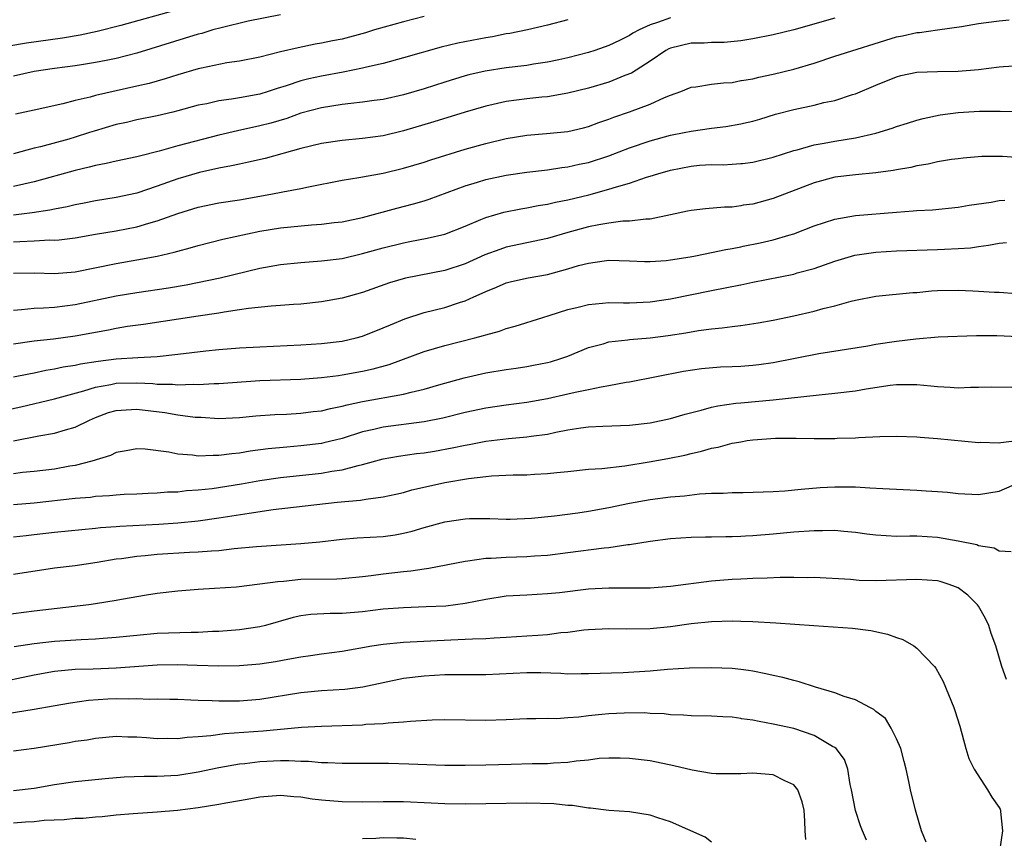
# Model space of a CAD drawing. Units: inches. Extents: x 2565000 to 2568000, y 1554000 to 1557000.
# Drawn here: x 2567356 to 2567452, y 1554388 to 1554468 of the extents above; entities that cross this region are included whole.
import ezdxf

# ---------------------------------------------------------------- set-up
doc = ezdxf.new("R2010")
doc.units = ezdxf.units.IN
doc.header["$MEASUREMENT"] = 0
doc.layers.add('LD25651554_2ft', color=181, linetype='Continuous')

msp = doc.modelspace()

# ---------------------------------------------------------------- linework, layer by layer
at = {"layer": 'LD25651554_2ft'}
for points, elevation in [([(2567371.083, 1554469), (2567365.443, 1554467.443), (2567363.147, 1554466.853), (2567361.498, 1554466.502), (2567359.783, 1554466.217), (2567356.275, 1554465.725), (2567354.561, 1554465.439)], 7820), ([(2567381, 1554468.491), (2567377.847, 1554467.847), (2567375.217, 1554467.217), (2567374.417, 1554467), (2567373.331, 1554466.669), (2567373, 1554466.594), (2567367, 1554464.739), (2567365, 1554464.219), (2567364.042, 1554464.042), (2567363, 1554463.817), (2567361.616, 1554463.616), (2567361, 1554463.51), (2567359, 1554463.253), (2567357, 1554462.951), (2567355, 1554462.486)], 7822), ([(2567419, 1554468.194), (2567417.719, 1554467.719), (2567417, 1554467.511), (2567415.95, 1554467), (2567415.326, 1554466.674), (2567415, 1554466.459), (2567414.013, 1554465.987), (2567413, 1554465.475), (2567411.618, 1554465), (2567411, 1554464.803), (2567409, 1554464.286), (2567408.106, 1554464.106), (2567407, 1554463.855), (2567405.657, 1554463.657), (2567405, 1554463.543), (2567403, 1554463.304), (2567400.95, 1554463), (2567399.363, 1554462.637), (2567399, 1554462.538), (2567397, 1554461.921), (2567395, 1554461.283), (2567393, 1554460.695), (2567391, 1554460.236), (2567390.127, 1554460.127), (2567389, 1554459.954), (2567387.853, 1554459.852), (2567387, 1554459.743), (2567385, 1554459.416), (2567383, 1554458.884), (2567381.609, 1554458.391), (2567380.072, 1554457.928), (2567379, 1554457.648), (2567376.809, 1554457.191), (2567375, 1554456.77), (2567371, 1554455.699), (2567369.191, 1554455.191), (2567367.28, 1554454.72), (2567367, 1554454.629), (2567365, 1554454.214), (2567364.013, 1554453.987), (2567363, 1554453.81), (2567362.371, 1554453.628), (2567361, 1554453.315), (2567357, 1554452.21), (2567355.995, 1554451.995), (2567355, 1554451.744)], 7828), ([(2567435, 1554468.157), (2567431, 1554467.013), (2567429, 1554466.519), (2567427, 1554466.126), (2567426.029, 1554465.971), (2567425.831, 1554465.951), (2567424.213, 1554465.787), (2567423, 1554465.789), (2567422.277, 1554465.723), (2567421, 1554465.701), (2567419, 1554465.225), (2567418.84, 1554465.16), (2567418.551, 1554465), (2567417, 1554463.959), (2567415.205, 1554462.795), (2567414.55, 1554462.55), (2567413, 1554461.929), (2567411, 1554461.332), (2567409, 1554460.829), (2567407, 1554460.502), (2567406.457, 1554460.457), (2567405, 1554460.293), (2567403, 1554460.023), (2567401.725, 1554459.725), (2567401, 1554459.576), (2567399, 1554458.989), (2567395.952, 1554458.048), (2567393, 1554457.173), (2567391, 1554456.7), (2567389, 1554456.43), (2567387, 1554456.248), (2567385, 1554455.939), (2567383, 1554455.448), (2567379.503, 1554454.497), (2567377.883, 1554454.117), (2567377, 1554453.941), (2567376.243, 1554453.757), (2567375, 1554453.532), (2567373.126, 1554453.126), (2567371, 1554452.501), (2567369, 1554451.772), (2567367, 1554451.115), (2567365, 1554450.698), (2567363, 1554450.367), (2567361.874, 1554450.126), (2567361, 1554449.961), (2567360.229, 1554449.771), (2567359, 1554449.549), (2567358.552, 1554449.448), (2567356.805, 1554449.195), (2567355, 1554448.977)], 7830), ([(2567409, 1554468.004), (2567407, 1554467.453), (2567405.061, 1554467), (2567403.342, 1554466.658), (2567403, 1554466.61), (2567401.663, 1554466.337), (2567401, 1554466.241), (2567398.276, 1554465.724), (2567396.67, 1554465.33), (2567393, 1554464.285), (2567391, 1554463.745), (2567389.372, 1554463.372), (2567389, 1554463.27), (2567387.112, 1554462.888), (2567385, 1554462.502), (2567383.767, 1554462.233), (2567383, 1554462.036), (2567381.554, 1554461.554), (2567380.691, 1554461.309), (2567379.802, 1554461), (2567379, 1554460.751), (2567377, 1554460.375), (2567376.248, 1554460.248), (2567375, 1554460.099), (2567373.82, 1554459.82), (2567373, 1554459.66), (2567371, 1554459.112), (2567370.518, 1554459), (2567369, 1554458.653), (2567367, 1554458.241), (2567366.002, 1554457.998), (2567365, 1554457.78), (2567362.847, 1554457.153), (2567362.408, 1554457), (2567361, 1554456.556), (2567360.378, 1554456.378), (2567357.615, 1554455.615), (2567357, 1554455.473), (2567355, 1554454.925)], 7826), ([(2567355, 1554446.376), (2567355.616, 1554446.384), (2567357, 1554446.474), (2567358.543, 1554446.543), (2567359, 1554446.527), (2567359.443, 1554446.557), (2567361, 1554446.748), (2567363, 1554447.106), (2567365, 1554447.444), (2567367, 1554447.82), (2567368.18, 1554448.18), (2567369, 1554448.394), (2567371, 1554449.137), (2567373, 1554449.754), (2567375, 1554450.156), (2567377, 1554450.469), (2567380.052, 1554451), (2567381.23, 1554451.23), (2567383, 1554451.548), (2567383.722, 1554451.722), (2567387, 1554452.38), (2567388.632, 1554452.632), (2567391, 1554453.062), (2567393, 1554453.527), (2567395, 1554454.112), (2567395.66, 1554454.34), (2567399, 1554455.379), (2567401, 1554455.93), (2567403, 1554456.419), (2567405, 1554456.76), (2567406.907, 1554456.907), (2567409, 1554457.104), (2567410.53, 1554457.47), (2567411, 1554457.597), (2567412.02, 1554457.979), (2567413, 1554458.32), (2567413.483, 1554458.517), (2567415, 1554459.031), (2567417, 1554459.758), (2567418.409, 1554460.409), (2567419, 1554460.639), (2567420.01, 1554461), (2567421, 1554461.427), (2567421.456, 1554461.456), (2567423, 1554461.71), (2567424.138, 1554461.862), (2567425, 1554461.877), (2567425.831, 1554462.067), (2567425.914, 1554462.086), (2567427, 1554462.239), (2567427.603, 1554462.397), (2567429, 1554462.684), (2567431, 1554463.172), (2567433, 1554463.782), (2567435, 1554464.441), (2567441, 1554466.324), (2567441.578, 1554466.422), (2567443, 1554466.748), (2567443.241, 1554466.759), (2567445, 1554467), (2567447.346, 1554467.346), (2567449, 1554467.644), (2567449.723, 1554467.723), (2567451, 1554467.897), (2567451.98, 1554467.979)], 7832), ([(2567395, 1554468.305), (2567393, 1554467.792), (2567390.163, 1554467), (2567389.276, 1554466.724), (2567387, 1554466.12), (2567386.063, 1554465.937), (2567385, 1554465.704), (2567384.394, 1554465.606), (2567382.734, 1554465.266), (2567381, 1554464.857), (2567379, 1554464.358), (2567377, 1554463.96), (2567375.793, 1554463.793), (2567373.296, 1554463.296), (2567373, 1554463.223), (2567371, 1554462.642), (2567369.763, 1554462.237), (2567368.203, 1554461.797), (2567367, 1554461.512), (2567363, 1554460.619), (2567362.455, 1554460.455), (2567361, 1554460.126), (2567359.814, 1554459.814), (2567357, 1554459.197), (2567355.211, 1554458.789)], 7824), ([(2567355, 1554443.326), (2567357, 1554443.356), (2567359, 1554443.273), (2567361, 1554443.431), (2567365, 1554444.268), (2567367, 1554444.596), (2567369, 1554444.953), (2567370.656, 1554445.344), (2567371, 1554445.457), (2567372.219, 1554445.781), (2567373, 1554446.021), (2567375.388, 1554446.612), (2567379, 1554447.387), (2567381, 1554447.714), (2567384.02, 1554448.02), (2567385, 1554448.082), (2567386.247, 1554448.247), (2567387, 1554448.327), (2567389, 1554448.739), (2567392.349, 1554449.651), (2567393.946, 1554450.054), (2567395, 1554450.365), (2567395.483, 1554450.517), (2567399, 1554451.833), (2567400.179, 1554452.179), (2567401, 1554452.438), (2567403, 1554452.862), (2567405, 1554453.161), (2567407, 1554453.384), (2567408.404, 1554453.596), (2567409, 1554453.655), (2567410.084, 1554453.916), (2567411, 1554454.103), (2567413, 1554454.74), (2567415, 1554455.506), (2567417, 1554456.202), (2567419, 1554456.74), (2567420.332, 1554457), (2567421, 1554457.148), (2567423, 1554457.443), (2567424.393, 1554457.607), (2567425.831, 1554457.861), (2567426.093, 1554457.907), (2567427, 1554458.127), (2567427.679, 1554458.321), (2567429.207, 1554458.793), (2567431, 1554459.265), (2567433, 1554459.684), (2567433.929, 1554459.929), (2567435, 1554460.147), (2567436.715, 1554460.715), (2567437, 1554460.796), (2567439, 1554461.632), (2567441, 1554462.445), (2567441.438, 1554462.562), (2567443, 1554462.888), (2567445, 1554462.956), (2567447.016, 1554462.985), (2567449, 1554463.156), (2567451, 1554463.402), (2567451.435, 1554463.435), (2567453, 1554463.545)], 7834), ([(2567355, 1554439.718), (2567355.769, 1554439.769), (2567357, 1554439.903), (2567357.925, 1554439.925), (2567359, 1554440.006), (2567361, 1554440.258), (2567365, 1554441.115), (2567367, 1554441.432), (2567370.114, 1554441.886), (2567371.817, 1554442.183), (2567375.14, 1554442.86), (2567379, 1554443.795), (2567381, 1554444.16), (2567383, 1554444.365), (2567385, 1554444.504), (2567387, 1554444.751), (2567389, 1554445.215), (2567391, 1554445.785), (2567393, 1554446.282), (2567393.614, 1554446.386), (2567395.286, 1554446.714), (2567397, 1554447.121), (2567399, 1554447.906), (2567400.532, 1554448.532), (2567401, 1554448.74), (2567402.747, 1554449.253), (2567404.408, 1554449.592), (2567405, 1554449.682), (2567406.099, 1554449.901), (2567407, 1554450.025), (2567407.78, 1554450.22), (2567409, 1554450.442), (2567411.049, 1554450.951), (2567413, 1554451.489), (2567413.737, 1554451.737), (2567415, 1554452.078), (2567416.651, 1554452.651), (2567417, 1554452.747), (2567417.766, 1554453), (2567419, 1554453.36), (2567421, 1554453.745), (2567421.819, 1554453.819), (2567423, 1554453.887), (2567424.12, 1554453.88), (2567425, 1554453.918), (2567425.831, 1554453.984), (2567426.003, 1554453.997), (2567427, 1554454.111), (2567429, 1554454.61), (2567431, 1554455.262), (2567431.339, 1554455.339), (2567433, 1554455.808), (2567433.97, 1554455.97), (2567435, 1554456.178), (2567437, 1554456.506), (2567439, 1554456.936), (2567440.573, 1554457.427), (2567441, 1554457.588), (2567442.062, 1554457.937), (2567443, 1554458.23), (2567443.608, 1554458.392), (2567445.269, 1554458.731), (2567447, 1554458.957), (2567449.087, 1554459.086), (2567451.106, 1554459.106), (2567455, 1554459.014)], 7836), ([(2567454.444, 1554454.444), (2567451.329, 1554454.671), (2567449.323, 1554454.677), (2567447.488, 1554454.513), (2567447, 1554454.455), (2567446.375, 1554454.375), (2567445, 1554454.148), (2567444.077, 1554453.923), (2567443, 1554453.764), (2567442.395, 1554453.604), (2567441, 1554453.371), (2567440.694, 1554453.306), (2567439, 1554453.089), (2567437, 1554452.906), (2567435, 1554452.648), (2567433, 1554452.121), (2567429, 1554450.58), (2567427, 1554450.027), (2567426.075, 1554449.925), (2567425.831, 1554449.882), (2567425, 1554449.736), (2567424.266, 1554449.734), (2567422.412, 1554449.588), (2567421, 1554449.427), (2567420.661, 1554449.339), (2567419, 1554448.978), (2567417, 1554448.581), (2567416.579, 1554448.579), (2567415, 1554448.381), (2567414.362, 1554448.362), (2567413, 1554448.182), (2567412.024, 1554448.024), (2567411, 1554447.811), (2567409, 1554447.265), (2567407, 1554446.674), (2567403, 1554445.83), (2567402.369, 1554445.631), (2567400.918, 1554445.082), (2567399, 1554444.222), (2567397, 1554443.568), (2567393.182, 1554442.818), (2567391.636, 1554442.364), (2567389, 1554441.414), (2567387, 1554440.862), (2567385, 1554440.509), (2567383, 1554440.308), (2567382.265, 1554440.265), (2567381, 1554440.16), (2567380.113, 1554440.113), (2567377.878, 1554439.878), (2567377, 1554439.73), (2567375.517, 1554439.517), (2567375, 1554439.417), (2567373, 1554439.116), (2567367.679, 1554438.321), (2567366.103, 1554438.103), (2567365, 1554437.917), (2567364.247, 1554437.753), (2567361, 1554437.159), (2567358.888, 1554436.888), (2567357, 1554436.688), (2567355, 1554436.41)], 7838), ([(2567355, 1554433.211), (2567356.479, 1554433.521), (2567357, 1554433.603), (2567358.148, 1554433.853), (2567359, 1554433.978), (2567359.825, 1554434.175), (2567361, 1554434.349), (2567361.521, 1554434.479), (2567363.247, 1554434.753), (2567365, 1554434.966), (2567367.109, 1554435.109), (2567369, 1554435.208), (2567371, 1554435.411), (2567373.741, 1554435.741), (2567375, 1554435.863), (2567377, 1554436.031), (2567379, 1554436.151), (2567383, 1554436.334), (2567385, 1554436.452), (2567387, 1554436.679), (2567388.382, 1554437), (2567389, 1554437.17), (2567391, 1554437.973), (2567391.711, 1554438.289), (2567393.13, 1554438.87), (2567395, 1554439.475), (2567397, 1554439.967), (2567398.453, 1554440.453), (2567399, 1554440.619), (2567399.827, 1554441), (2567400.648, 1554441.352), (2567401, 1554441.535), (2567402.051, 1554441.949), (2567403, 1554442.371), (2567403.501, 1554442.499), (2567405.131, 1554442.869), (2567407, 1554443.185), (2567409, 1554443.718), (2567410.043, 1554444.043), (2567411, 1554444.3), (2567412.527, 1554444.527), (2567413, 1554444.579), (2567415, 1554444.515), (2567416.449, 1554444.449), (2567417, 1554444.445), (2567418.556, 1554444.556), (2567419, 1554444.605), (2567420.904, 1554444.904), (2567421.419, 1554445), (2567423, 1554445.312), (2567424.381, 1554445.619), (2567425, 1554445.712), (2567425.831, 1554445.89), (2567426.061, 1554445.939), (2567427.734, 1554446.266), (2567429, 1554446.566), (2567430.527, 1554447), (2567431, 1554447.149), (2567433, 1554447.914), (2567435, 1554448.584), (2567437, 1554448.928), (2567441, 1554449.264), (2567442.621, 1554449.379), (2567443, 1554449.42), (2567444.507, 1554449.493), (2567447, 1554449.725), (2567448.078, 1554449.922), (2567450.235, 1554450.235), (2567451, 1554450.374), (2567451.571, 1554450.429)], 7840), ([(2567354.052, 1554429.948), (2567355.7, 1554430.3), (2567359, 1554431.071), (2567361.839, 1554431.838), (2567363, 1554432.217), (2567364.474, 1554432.474), (2567365, 1554432.596), (2567367, 1554432.639), (2567368.562, 1554432.562), (2567369, 1554432.514), (2567370.497, 1554432.497), (2567371, 1554432.443), (2567372.498, 1554432.498), (2567373, 1554432.472), (2567374.558, 1554432.558), (2567375, 1554432.556), (2567379, 1554432.858), (2567383, 1554432.992), (2567385, 1554433.141), (2567386.64, 1554433.36), (2567387, 1554433.396), (2567389, 1554433.756), (2567390.02, 1554433.98), (2567391.578, 1554434.422), (2567395, 1554435.68), (2567397, 1554436.261), (2567399.927, 1554437), (2567400.772, 1554437.228), (2567401, 1554437.315), (2567402.332, 1554437.668), (2567403, 1554437.926), (2567403.852, 1554438.148), (2567406.56, 1554439), (2567407.176, 1554439.176), (2567409, 1554439.76), (2567409.997, 1554439.997), (2567411, 1554440.268), (2567412.374, 1554440.374), (2567413, 1554440.445), (2567414.422, 1554440.422), (2567415, 1554440.431), (2567417, 1554440.519), (2567419, 1554440.814), (2567423, 1554441.634), (2567425.815, 1554442.185), (2567425.831, 1554442.188), (2567427, 1554442.442), (2567431, 1554443.23), (2567431.331, 1554443.332), (2567433, 1554443.777), (2567435, 1554444.467), (2567436.948, 1554445.052), (2567439, 1554445.371), (2567441, 1554445.5), (2567445, 1554445.619), (2567445.663, 1554445.663), (2567447, 1554445.704), (2567448.221, 1554445.78), (2567449, 1554445.905), (2567449.975, 1554446.024), (2567451, 1554446.235), (2567451.717, 1554446.283)], 7842), ([(2567355, 1554426.992), (2567357.48, 1554427.48), (2567359, 1554427.725), (2567360.057, 1554428.057), (2567361, 1554428.308), (2567362.389, 1554429), (2567363, 1554429.262), (2567364.27, 1554429.73), (2567365, 1554429.949), (2567365.986, 1554429.986), (2567367, 1554430.071), (2567369.735, 1554429.735), (2567371, 1554429.516), (2567372.704, 1554429.296), (2567373.277, 1554429.277), (2567375, 1554429.166), (2567377, 1554429.249), (2567378.593, 1554429.407), (2567380.45, 1554429.55), (2567381.587, 1554429.587), (2567383, 1554429.664), (2567384.179, 1554429.821), (2567385, 1554429.905), (2567385.871, 1554430.129), (2567387, 1554430.341), (2567387.509, 1554430.491), (2567389, 1554430.798), (2567393, 1554431.528), (2567393.733, 1554431.733), (2567395, 1554432.019), (2567396.441, 1554432.441), (2567398.882, 1554433.118), (2567401, 1554433.595), (2567403, 1554433.924), (2567403.948, 1554434.052), (2567405, 1554434.217), (2567405.663, 1554434.337), (2567407, 1554434.613), (2567407.31, 1554434.69), (2567408.324, 1554435), (2567409, 1554435.243), (2567411, 1554436.055), (2567412.437, 1554436.437), (2567413, 1554436.616), (2567414.824, 1554436.824), (2567415, 1554436.859), (2567417, 1554437.027), (2567418.751, 1554437.249), (2567420.494, 1554437.506), (2567421.73, 1554437.73), (2567423, 1554437.889), (2567424.026, 1554437.974), (2567425, 1554438.127), (2567425.796, 1554438.204), (2567425.831, 1554438.21), (2567427.527, 1554438.473), (2567429, 1554438.737), (2567431, 1554439.156), (2567433, 1554439.622), (2567433.866, 1554439.866), (2567435, 1554440.145), (2567436.583, 1554440.584), (2567437, 1554440.679), (2567439, 1554441.065), (2567442.582, 1554441.418), (2567443, 1554441.44), (2567444.411, 1554441.589), (2567445, 1554441.625), (2567447, 1554441.666), (2567448.425, 1554441.575), (2567449, 1554441.554), (2567450.555, 1554441.445), (2567451, 1554441.445), (2567452.667, 1554441.333)], 7844), ([(2567452.873, 1554437.126), (2567450.783, 1554437.217), (2567448.803, 1554437.197), (2567445.073, 1554437.073), (2567442.891, 1554436.891), (2567441, 1554436.65), (2567439, 1554436.356), (2567438.212, 1554436.212), (2567433.44, 1554435.44), (2567429, 1554434.59), (2567427.606, 1554434.394), (2567427, 1554434.313), (2567425.831, 1554434.236), (2567425, 1554434.182), (2567423.859, 1554434.141), (2567421.999, 1554434.001), (2567420.253, 1554433.747), (2567415, 1554432.698), (2567414.659, 1554432.659), (2567413, 1554432.327), (2567412.223, 1554432.223), (2567411, 1554431.949), (2567409.695, 1554431.695), (2567409, 1554431.526), (2567407, 1554431.084), (2567405, 1554430.723), (2567403, 1554430.468), (2567401, 1554430.177), (2567399, 1554429.747), (2567396.813, 1554429.187), (2567395, 1554428.815), (2567391, 1554428.316), (2567390.092, 1554428.092), (2567389, 1554427.856), (2567387, 1554427.223), (2567385.226, 1554426.774), (2567385, 1554426.731), (2567383, 1554426.486), (2567381.621, 1554426.378), (2567379.808, 1554426.192), (2567378.042, 1554425.958), (2567377, 1554425.776), (2567376.276, 1554425.724), (2567375, 1554425.535), (2567374.441, 1554425.559), (2567373, 1554425.485), (2567372.421, 1554425.579), (2567371, 1554425.682), (2567370.121, 1554425.878), (2567367.828, 1554426.172), (2567367, 1554426.206), (2567365.99, 1554426.01), (2567365, 1554425.845), (2567364.438, 1554425.562), (2567362.629, 1554425), (2567361, 1554424.573), (2567360.498, 1554424.498), (2567359, 1554424.228), (2567357, 1554423.982), (2567355.887, 1554423.887), (2567355, 1554423.78)], 7846), ([(2567355, 1554420.793), (2567357, 1554420.937), (2567361, 1554421.388), (2567362.496, 1554421.504), (2567363, 1554421.577), (2567364.358, 1554421.642), (2567365, 1554421.72), (2567365.775, 1554421.774), (2567367, 1554421.825), (2567368.108, 1554421.893), (2567369, 1554421.92), (2567369.991, 1554422.009), (2567371, 1554422.028), (2567371.867, 1554422.133), (2567373, 1554422.192), (2567374.35, 1554422.35), (2567377.194, 1554422.806), (2567379, 1554423.127), (2567381, 1554423.412), (2567385, 1554423.827), (2567386.018, 1554424.018), (2567387, 1554424.154), (2567388.582, 1554424.582), (2567389, 1554424.66), (2567391, 1554425.214), (2567392.506, 1554425.494), (2567394.264, 1554425.736), (2567395, 1554425.816), (2567396.017, 1554425.983), (2567397.713, 1554426.287), (2567399, 1554426.571), (2567399.374, 1554426.627), (2567401, 1554426.94), (2567403.201, 1554427.201), (2567405, 1554427.355), (2567405.432, 1554427.432), (2567407, 1554427.64), (2567407.83, 1554427.83), (2567409, 1554428.047), (2567410.252, 1554428.252), (2567411, 1554428.35), (2567412.416, 1554428.417), (2567415, 1554428.495), (2567417, 1554428.733), (2567419, 1554429.168), (2567420.409, 1554429.591), (2567421.976, 1554429.976), (2567423, 1554430.264), (2567423.604, 1554430.396), (2567425.36, 1554430.64), (2567425.831, 1554430.681), (2567429, 1554430.961), (2567433.47, 1554431.469), (2567435, 1554431.614), (2567437, 1554431.862), (2567438.053, 1554432.053), (2567440.397, 1554432.397), (2567441, 1554432.459), (2567442.482, 1554432.482), (2567443, 1554432.464), (2567444.353, 1554432.353), (2567445, 1554432.269), (2567446.221, 1554432.221), (2567447, 1554432.154), (2567448.209, 1554432.209), (2567449, 1554432.206), (2567450.227, 1554432.227), (2567452.221, 1554432.221)], 7848), ([(2567355, 1554417.627), (2567356.231, 1554417.769), (2567357, 1554417.84), (2567359, 1554418.088), (2567361.642, 1554418.358), (2567363, 1554418.469), (2567363.47, 1554418.53), (2567365, 1554418.624), (2567365.342, 1554418.658), (2567369.144, 1554418.856), (2567371.008, 1554418.992), (2567373, 1554419.193), (2567375, 1554419.471), (2567377.95, 1554419.95), (2567380.278, 1554420.278), (2567386.51, 1554421), (2567388.798, 1554421.202), (2567389.306, 1554421.306), (2567391, 1554421.516), (2567392.227, 1554421.773), (2567393, 1554421.963), (2567393.807, 1554422.193), (2567395.428, 1554422.572), (2567397, 1554422.915), (2567399.327, 1554423.327), (2567401, 1554423.513), (2567401.562, 1554423.562), (2567403.652, 1554423.652), (2567405, 1554423.68), (2567405.738, 1554423.738), (2567407, 1554423.797), (2567407.908, 1554423.908), (2567409, 1554424.001), (2567411, 1554424.213), (2567412.298, 1554424.298), (2567414.539, 1554424.539), (2567416.919, 1554424.919), (2567418.743, 1554425.257), (2567420.403, 1554425.597), (2567421, 1554425.759), (2567422.023, 1554425.977), (2567423, 1554426.271), (2567423.621, 1554426.379), (2567425, 1554426.749), (2567425.226, 1554426.774), (2567425.831, 1554426.886), (2567426.448, 1554427), (2567427, 1554427.082), (2567429.229, 1554427.23), (2567431.24, 1554427.24), (2567433, 1554427.199), (2567435, 1554427.208), (2567435.227, 1554427.228), (2567437, 1554427.278), (2567437.309, 1554427.309), (2567439.391, 1554427.391), (2567441, 1554427.422), (2567443, 1554427.361), (2567443.321, 1554427.321), (2567445, 1554427.193), (2567449, 1554426.832), (2567449.163, 1554426.837), (2567451, 1554426.771), (2567451.18, 1554426.82), (2567453, 1554427.048)], 7850), ([(2567355, 1554413.991), (2567359, 1554414.599), (2567361, 1554414.833), (2567363.152, 1554415.152), (2567365, 1554415.472), (2567365.53, 1554415.53), (2567367, 1554415.75), (2567367.817, 1554415.817), (2567369, 1554415.947), (2567372.128, 1554416.128), (2567373, 1554416.152), (2567374.275, 1554416.275), (2567375, 1554416.307), (2567376.487, 1554416.487), (2567378.674, 1554416.674), (2567383, 1554416.976), (2567384.844, 1554417.156), (2567387, 1554417.394), (2567388.484, 1554417.516), (2567391, 1554417.676), (2567392.162, 1554417.838), (2567393, 1554417.983), (2567393.816, 1554418.184), (2567395, 1554418.537), (2567397, 1554419.096), (2567399, 1554419.381), (2567399.4, 1554419.4), (2567401.403, 1554419.403), (2567403, 1554419.355), (2567403.365, 1554419.365), (2567405.455, 1554419.455), (2567407.678, 1554419.678), (2567409.971, 1554419.971), (2567411, 1554420.126), (2567413, 1554420.49), (2567415, 1554420.898), (2567417, 1554421.26), (2567419, 1554421.528), (2567420.367, 1554421.633), (2567421.826, 1554421.826), (2567423, 1554421.872), (2567424.131, 1554421.869), (2567425, 1554421.939), (2567425.831, 1554421.939), (2567426.061, 1554421.939), (2567429, 1554422.05), (2567430.122, 1554422.122), (2567431.724, 1554422.276), (2567433.572, 1554422.428), (2567435, 1554422.507), (2567437, 1554422.494), (2567438.417, 1554422.417), (2567439.673, 1554422.327), (2567443, 1554422.186), (2567443.888, 1554422.112), (2567445, 1554422.053), (2567445.979, 1554421.979), (2567447, 1554421.857), (2567449, 1554421.76), (2567451, 1554422.062), (2567453, 1554422.959)], 7852), ([(2567452.156, 1554416.156), (2567451, 1554416.237), (2567450.516, 1554416.517), (2567449, 1554416.766), (2567448.835, 1554416.835), (2567447, 1554417.218), (2567445, 1554417.551), (2567443, 1554417.683), (2567442.304, 1554417.696), (2567441, 1554417.674), (2567439, 1554417.778), (2567438.114, 1554417.886), (2567437, 1554418.056), (2567435.865, 1554418.135), (2567435, 1554418.248), (2567433.789, 1554418.211), (2567433, 1554418.226), (2567431, 1554418.071), (2567429, 1554417.882), (2567427, 1554417.719), (2567426.298, 1554417.702), (2567425.831, 1554417.674), (2567425, 1554417.623), (2567424.369, 1554417.631), (2567423, 1554417.586), (2567422.408, 1554417.592), (2567421, 1554417.555), (2567419, 1554417.438), (2567417, 1554417.185), (2567415, 1554416.852), (2567414.842, 1554416.842), (2567413, 1554416.559), (2567412.52, 1554416.52), (2567409, 1554416.064), (2567407, 1554415.824), (2567405.752, 1554415.752), (2567405, 1554415.683), (2567403, 1554415.629), (2567401.518, 1554415.518), (2567401, 1554415.519), (2567399.254, 1554415.254), (2567399, 1554415.241), (2567395.46, 1554414.541), (2567395, 1554414.493), (2567393.714, 1554414.286), (2567393, 1554414.233), (2567391, 1554414.007), (2567389.838, 1554413.838), (2567389, 1554413.744), (2567387, 1554413.533), (2567386.5, 1554413.5), (2567383, 1554413.459), (2567381.293, 1554413.293), (2567380.74, 1554413.26), (2567379, 1554413.004), (2567376.736, 1554412.736), (2567374.582, 1554412.582), (2567373, 1554412.503), (2567371, 1554412.347), (2567369, 1554412.109), (2567367.958, 1554411.958), (2567365.536, 1554411.536), (2567365, 1554411.426), (2567363, 1554411.091), (2567362.351, 1554411), (2567357, 1554410.388), (2567354.009, 1554409.991)], 7854), ([(2567451.728, 1554403.729), (2567451.279, 1554405), (2567450.668, 1554407), (2567450.228, 1554408.228), (2567449.984, 1554409), (2567449.672, 1554409.672), (2567449, 1554410.865), (2567448.906, 1554411), (2567447.955, 1554411.955), (2567447, 1554412.652), (2567446.761, 1554412.761), (2567446.137, 1554413), (2567445.27, 1554413.27), (2567445, 1554413.331), (2567443, 1554413.46), (2567439, 1554413.355), (2567437.373, 1554413.373), (2567436.519, 1554413.481), (2567433, 1554413.68), (2567432.351, 1554413.649), (2567431, 1554413.682), (2567429.683, 1554413.683), (2567428.409, 1554413.591), (2567427, 1554413.571), (2567426.469, 1554413.531), (2567425.831, 1554413.505), (2567425, 1554413.472), (2567423, 1554413.311), (2567419, 1554412.8), (2567417, 1554412.644), (2567415, 1554412.628), (2567413, 1554412.641), (2567411, 1554412.533), (2567408.189, 1554412.189), (2567407, 1554412.061), (2567405.997, 1554411.997), (2567405, 1554411.957), (2567403, 1554411.847), (2567401, 1554411.54), (2567399, 1554411.137), (2567397.112, 1554410.888), (2567395.207, 1554410.794), (2567393, 1554410.723), (2567391, 1554410.574), (2567389, 1554410.323), (2567387, 1554410.147), (2567385.847, 1554410.153), (2567383.945, 1554410.054), (2567383, 1554409.927), (2567382.235, 1554409.765), (2567379.561, 1554409), (2567379, 1554408.856), (2567377, 1554408.564), (2567375, 1554408.408), (2567374.394, 1554408.394), (2567373, 1554408.306), (2567372.312, 1554408.312), (2567369, 1554408.201), (2567367, 1554408.034), (2567365, 1554407.817), (2567363.73, 1554407.73), (2567363, 1554407.661), (2567361.605, 1554407.605), (2567359, 1554407.43), (2567357, 1554407.221), (2567355.078, 1554406.921)], 7856), ([(2567353, 1554403.333), (2567357, 1554404.192), (2567359, 1554404.544), (2567361, 1554404.731), (2567362.774, 1554404.774), (2567365, 1554404.854), (2567369, 1554405.162), (2567371, 1554405.192), (2567372.886, 1554405.114), (2567375, 1554405.055), (2567377, 1554405.091), (2567379, 1554405.25), (2567380.524, 1554405.476), (2567381.726, 1554405.725), (2567383, 1554405.952), (2567383.934, 1554406.067), (2567385, 1554406.236), (2567387, 1554406.476), (2567389.907, 1554407), (2567391, 1554407.179), (2567393, 1554407.376), (2567397.61, 1554407.61), (2567399, 1554407.647), (2567399.707, 1554407.707), (2567401, 1554407.74), (2567401.805, 1554407.805), (2567403, 1554407.858), (2567405, 1554407.973), (2567406.063, 1554408.063), (2567407, 1554408.119), (2567408.296, 1554408.296), (2567409, 1554408.356), (2567410.56, 1554408.56), (2567411, 1554408.599), (2567413, 1554408.701), (2567414.674, 1554408.674), (2567417, 1554408.699), (2567419, 1554408.9), (2567421, 1554409.189), (2567423, 1554409.397), (2567425, 1554409.452), (2567425.831, 1554409.422), (2567427, 1554409.381), (2567429.248, 1554409.248), (2567432.961, 1554409), (2567436.723, 1554408.723), (2567438.501, 1554408.501), (2567440.14, 1554408.139), (2567441, 1554407.827), (2567441.631, 1554407.631), (2567442.692, 1554407), (2567443, 1554406.8), (2567444.715, 1554405), (2567444.84, 1554404.839), (2567445.551, 1554403.551), (2567446.592, 1554401), (2567446.697, 1554400.697), (2567447.177, 1554399.177), (2567447.757, 1554397), (2567448.045, 1554396.045), (2567448.567, 1554395), (2567449.856, 1554393), (2567450.273, 1554392.273), (2567451, 1554391.275), (2567451.088, 1554391.089), (2567451.122, 1554391), (2567451.118, 1554390.882), (2567451.337, 1554389), (2567451.026, 1554387)], 7858), ([(2567443.896, 1554387.896), (2567443.45, 1554389), (2567442.84, 1554391), (2567442.37, 1554393), (2567442.218, 1554393.782), (2567441.95, 1554395), (2567441.759, 1554395.759), (2567441.412, 1554397), (2567441, 1554397.955), (2567440.484, 1554399), (2567439.924, 1554399.923), (2567439, 1554400.625), (2567438.807, 1554400.807), (2567438.41, 1554401), (2567437, 1554401.745), (2567435.921, 1554402.079), (2567435, 1554402.449), (2567433.099, 1554403), (2567431.518, 1554403.518), (2567431, 1554403.629), (2567429.925, 1554403.925), (2567429, 1554404.119), (2567428.292, 1554404.292), (2567427, 1554404.538), (2567426.603, 1554404.604), (2567425.831, 1554404.698), (2567425, 1554404.8), (2567423, 1554404.88), (2567420.827, 1554404.827), (2567418.69, 1554404.69), (2567417, 1554404.547), (2567414.39, 1554404.39), (2567411, 1554404.268), (2567410.279, 1554404.279), (2567409, 1554404.267), (2567408.319, 1554404.319), (2567406.375, 1554404.375), (2567405, 1554404.376), (2567401, 1554404.181), (2567398.199, 1554404.199), (2567397, 1554404.189), (2567395, 1554404.067), (2567393, 1554403.815), (2567391, 1554403.407), (2567389.028, 1554402.972), (2567387.257, 1554402.743), (2567385, 1554402.617), (2567383, 1554402.431), (2567379, 1554401.798), (2567377, 1554401.631), (2567375, 1554401.609), (2567374.348, 1554401.652), (2567373, 1554401.686), (2567372.265, 1554401.735), (2567371, 1554401.783), (2567370.215, 1554401.785), (2567369, 1554401.829), (2567368.2, 1554401.8), (2567367, 1554401.852), (2567366.175, 1554401.825), (2567365, 1554401.846), (2567364.18, 1554401.82), (2567362.303, 1554401.697), (2567360.558, 1554401.442), (2567358.874, 1554401.126), (2567357, 1554400.803), (2567354.4, 1554400.4)], 7860), ([(2567438.067, 1554388.068), (2567437.679, 1554389), (2567437.489, 1554389.488), (2567437, 1554390.956), (2567436.637, 1554393), (2567436.499, 1554393.501), (2567436.265, 1554395), (2567435.925, 1554395.924), (2567435.128, 1554397), (2567435, 1554397.105), (2567434.779, 1554397.221), (2567433, 1554398.284), (2567431, 1554398.965), (2567429, 1554399.395), (2567427.635, 1554399.635), (2567427, 1554399.768), (2567425.905, 1554399.904), (2567425.831, 1554399.917), (2567425, 1554400.053), (2567424.09, 1554400.09), (2567423, 1554400.158), (2567421, 1554400.193), (2567420.265, 1554400.265), (2567419, 1554400.305), (2567418.386, 1554400.386), (2567417, 1554400.43), (2567416.472, 1554400.471), (2567414.465, 1554400.464), (2567413, 1554400.403), (2567412.32, 1554400.32), (2567411, 1554400.207), (2567410.066, 1554400.066), (2567409, 1554399.999), (2567407.908, 1554399.908), (2567407, 1554399.918), (2567405.888, 1554399.888), (2567405, 1554399.9), (2567403, 1554399.815), (2567401, 1554399.754), (2567397, 1554399.794), (2567395.767, 1554399.767), (2567393.653, 1554399.653), (2567393, 1554399.574), (2567391.486, 1554399.486), (2567391, 1554399.414), (2567389.333, 1554399.333), (2567389, 1554399.292), (2567385, 1554399.168), (2567383.044, 1554399.045), (2567379.307, 1554398.693), (2567375.561, 1554398.439), (2567374.235, 1554398.235), (2567373, 1554398.132), (2567371.919, 1554398.081), (2567371, 1554397.945), (2567370.023, 1554397.977), (2567369, 1554397.954), (2567367.948, 1554398.052), (2567367, 1554398.113), (2567366.128, 1554398.128), (2567365, 1554398.181), (2567363, 1554398.001), (2567362.166, 1554397.835), (2567361, 1554397.678), (2567360.434, 1554397.566), (2567357, 1554397), (2567355, 1554396.75)], 7862), ([(2567432.16, 1554388.16), (2567432.104, 1554389), (2567432.078, 1554389.922), (2567432.013, 1554391), (2567431.814, 1554391.814), (2567431.398, 1554393), (2567431, 1554393.48), (2567430.134, 1554393.866), (2567429, 1554394.435), (2567427, 1554394.597), (2567425.831, 1554394.557), (2567425, 1554394.529), (2567423.441, 1554394.559), (2567423, 1554394.591), (2567421.102, 1554394.898), (2567419.327, 1554395.327), (2567417, 1554395.804), (2567415, 1554396.048), (2567414.076, 1554396.076), (2567413, 1554396.077), (2567412.032, 1554396.032), (2567411, 1554395.889), (2567409.79, 1554395.79), (2567409, 1554395.652), (2567407.587, 1554395.587), (2567407, 1554395.531), (2567405.514, 1554395.514), (2567403.466, 1554395.466), (2567401, 1554395.378), (2567399, 1554395.34), (2567397, 1554395.363), (2567393.501, 1554395.501), (2567391.539, 1554395.539), (2567387, 1554395.543), (2567385.608, 1554395.608), (2567385, 1554395.604), (2567383.73, 1554395.73), (2567383, 1554395.734), (2567381.813, 1554395.813), (2567381, 1554395.809), (2567379, 1554395.718), (2567377.521, 1554395.521), (2567377, 1554395.472), (2567375, 1554395.123), (2567373, 1554394.712), (2567371, 1554394.39), (2567369, 1554394.27), (2567367.726, 1554394.274), (2567365.79, 1554394.21), (2567363.929, 1554394.071), (2567361, 1554393.779), (2567359, 1554393.482), (2567357, 1554393.11), (2567355, 1554392.888)], 7864), ([(2567423, 1554387.895), (2567422.366, 1554388.366), (2567419, 1554389.859), (2567417.753, 1554390.247), (2567417, 1554390.519), (2567415, 1554390.849), (2567413, 1554390.986), (2567411.189, 1554391.189), (2567411, 1554391.199), (2567409.448, 1554391.448), (2567409, 1554391.469), (2567407.622, 1554391.622), (2567405, 1554391.688), (2567401, 1554391.605), (2567399, 1554391.582), (2567397, 1554391.624), (2567395.696, 1554391.696), (2567393, 1554391.811), (2567391, 1554391.809), (2567389, 1554391.769), (2567387, 1554391.803), (2567385, 1554391.98), (2567384.086, 1554392.086), (2567383, 1554392.26), (2567382.295, 1554392.294), (2567381, 1554392.421), (2567379, 1554392.262), (2567378.124, 1554392.124), (2567377, 1554391.91), (2567375.693, 1554391.694), (2567375, 1554391.555), (2567373, 1554391.231), (2567370.964, 1554390.964), (2567369, 1554390.795), (2567366.647, 1554390.647), (2567365, 1554390.506), (2567363.637, 1554390.363), (2567363, 1554390.325), (2567361.792, 1554390.208), (2567361, 1554390.179), (2567359.933, 1554390.067), (2567357.988, 1554389.987), (2567357, 1554389.883), (2567356.18, 1554389.82), (2567355, 1554389.748)], 7866), ([(2567389, 1554388.235), (2567390.287, 1554388.286), (2567391, 1554388.335), (2567392.321, 1554388.321), (2567393, 1554388.298), (2567394.195, 1554388.195)], 7868)]:
    msp.add_lwpolyline(points, dxfattribs=dict(at, elevation=elevation))

doc.saveas('drawing.dxf')
